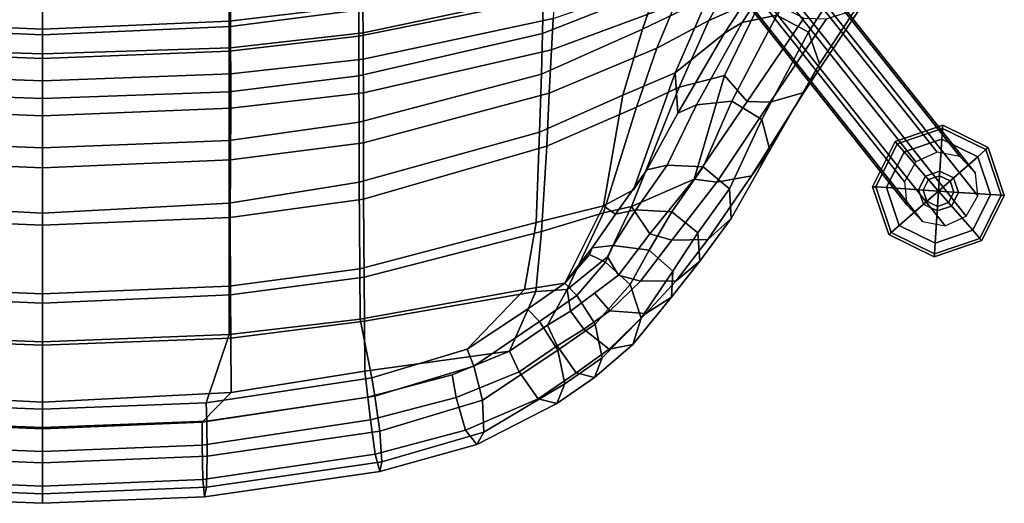
# Model space of a CAD drawing. Units: inches. Extents: x 6 to 348, y 190 to 276.
# Drawn here: x 34 to 42, y 215 to 219 of the extents above; entities that cross this region are included whole.
import ezdxf

# ---------------------------------------------------------------- set-up
doc = ezdxf.new("R2010")
doc.units = ezdxf.units.IN
doc.header["$MEASUREMENT"] = 0
for name, color, linetype in [('SEAT-BACK', 5, 'Continuous'), ('SEAT-BASE', 5, 'Continuous'), ('SEAT-FABRIC', 5, 'Continuous'), ('SEAT-FABRICTRIM', 5, 'Continuous'), ('SEAT-GLIDE', 5, 'Continuous')]:
    doc.layers.add(name, color=color, linetype=linetype)

# ---------------------------------------------------------------- blocks, each defined once
blk = doc.blocks.new('LDSHBX_U_0T')
at = {"layer": 'SEAT-BACK'}
for points in [[(-11.249, 1.3219, 44.1999), (-11.0038, 1.5619, 44.1022), (-11.0825, 0, 44.1122), (-11.3032, 0, 44.1901)], [(-10.5535, 1.5597, 43.4682), (-10.6098, 0, 43.4569), (-11.0825, 0, 44.1122), (-11.0038, 1.5619, 44.1022)], [(-10.5535, 1.5597, 43.4682), (-10.1925, 1.5566, 42.5863), (-10.2619, 0, 42.5726), (-10.6098, 0, 43.4569)], [(-9.5521, 1.5554, 40.6896), (-9.616, 0, 40.679), (-10.2619, 0, 42.5726), (-10.1925, 1.5566, 42.5863)], [(-9.5521, 1.5554, 40.6896), (-9.073, 1.5565, 39.2289), (-9.1396, 0, 39.2173), (-9.616, 0, 40.679)], [(-8.6451, 1.5592, 37.7444), (-8.7094, 0, 37.7337), (-9.1396, 0, 39.2173), (-9.073, 1.5565, 39.2289)], [(-8.6451, 1.5592, 37.7444), (-8.3619, 1.5589, 36.4834), (-8.4196, 0, 36.476), (-8.7094, 0, 37.7337)], [(-8.1448, 1.5577, 35.2128), (-8.1968, 0, 35.2059), (-8.4196, 0, 36.476), (-8.3619, 1.5589, 36.4834)], [(-8.1448, 1.5577, 35.2128), (-7.9684, 1.5576, 33.9632), (-8.0376, 0, 33.9535), (-8.1968, 0, 35.2059)], [(-7.7329, 1.5592, 32.7755), (-7.8174, 0, 32.7661), (-8.0376, 0, 33.9535), (-7.9684, 1.5576, 33.9632)], [(-11.3032, 0, 44.1901), (-11.0825, 0, 44.1122), (-11.0038, -1.5619, 44.1022), (-11.249, -1.3219, 44.1999)], [(-11.0038, -1.5619, 44.1022), (-11.0825, 0, 44.1122), (-10.6098, 0, 43.4569), (-10.5535, -1.5597, 43.4682)], [(-10.6098, 0, 43.4569), (-10.2619, 0, 42.5726), (-10.1925, -1.5566, 42.5863), (-10.5535, -1.5597, 43.4682)], [(-10.1925, -1.5566, 42.5863), (-10.2619, 0, 42.5726), (-9.616, 0, 40.679), (-9.5521, -1.5554, 40.6896)], [(-9.616, 0, 40.679), (-9.1396, 0, 39.2173), (-9.073, -1.5565, 39.2289), (-9.5521, -1.5554, 40.6896)], [(-9.073, -1.5565, 39.2289), (-9.1396, 0, 39.2173), (-8.7094, 0, 37.7337), (-8.6451, -1.5592, 37.7444)], [(-8.7094, 0, 37.7337), (-8.4196, 0, 36.476), (-8.3619, -1.5589, 36.4834), (-8.6451, -1.5592, 37.7444)], [(-8.3619, -1.5589, 36.4834), (-8.4196, 0, 36.476), (-8.1968, 0, 35.2059), (-8.1448, -1.5577, 35.2128)], [(-8.1968, 0, 35.2059), (-8.0376, 0, 33.9535), (-7.9684, -1.5576, 33.9632), (-8.1448, -1.5577, 35.2128)], [(-7.9684, -1.5576, 33.9632), (-8.0376, 0, 33.9535), (-7.8174, 0, 32.7661), (-7.7329, -1.5592, 32.7755)], [(-11.0038, -1.5619, 44.1022), (-10.826, -2.6705, 44.0641), (-11.0424, -2.6953, 44.1444), (-11.249, -1.3219, 44.1999)], [(-10.4105, -2.6685, 43.5045), (-10.826, -2.6705, 44.0641), (-11.0038, -1.5619, 44.1022), (-10.5535, -1.5597, 43.4682)], [(-10.1925, -1.5566, 42.5863), (-10.0479, -2.6656, 42.6244), (-10.4105, -2.6685, 43.5045), (-10.5535, -1.5597, 43.4682)], [(-9.4012, -2.6581, 40.7334), (-10.0479, -2.6656, 42.6244), (-10.1925, -1.5566, 42.5863), (-9.5521, -1.5554, 40.6896)], [(-9.073, -1.5565, 39.2289), (-8.9346, -2.6579, 39.2766), (-9.4012, -2.6581, 40.7334), (-9.5521, -1.5554, 40.6896)], [(-8.5196, -2.6589, 37.7947), (-8.9346, -2.6579, 39.2766), (-9.073, -1.5565, 39.2289), (-8.6451, -1.5592, 37.7444)], [(-8.3619, -1.5589, 36.4834), (-8.2402, -2.6572, 36.5372), (-8.5196, -2.6589, 37.7947), (-8.6451, -1.5592, 37.7444)], [(-8.0228, -2.6549, 35.2713), (-8.2402, -2.6572, 36.5372), (-8.3619, -1.5589, 36.4834), (-8.1448, -1.5577, 35.2128)], [(-7.9684, -1.5576, 33.9632), (-7.8274, -2.654, 34.0268), (-8.0228, -2.6549, 35.2713), (-8.1448, -1.5577, 35.2128)], [(-7.569, -2.6544, 32.8443), (-7.8274, -2.654, 34.0268), (-7.9684, -1.5576, 33.9632), (-7.7329, -1.5592, 32.7755)], [(-11.0424, -2.6953, 44.1444), (-10.826, -2.6705, 44.0641), (-10.661, -3.8684, 43.9077), (-10.8575, -3.3923, 44.0803)], [(-10.661, -3.8684, 43.9077), (-10.826, -2.6705, 44.0641), (-10.4105, -2.6685, 43.5045), (-10.1666, -4.0856, 43.5656)], [(-10.4105, -2.6685, 43.5045), (-10.0479, -2.6656, 42.6244), (-9.6678, -4.1331, 42.7011), (-10.1666, -4.0856, 43.5656)], [(-9.6678, -4.1331, 42.7011), (-10.0479, -2.6656, 42.6244), (-9.4012, -2.6581, 40.7334), (-8.9621, -4.1758, 40.8095)], [(-9.4012, -2.6581, 40.7334), (-8.9346, -2.6579, 39.2766), (-8.5209, -4.197, 39.3406), (-8.9621, -4.1758, 40.8095)], [(-8.5209, -4.197, 39.3406), (-8.9346, -2.6579, 39.2766), (-8.5196, -2.6589, 37.7947), (-8.1636, -4.2162, 37.8369)], [(-8.5196, -2.6589, 37.7947), (-8.2402, -2.6572, 36.5372), (-7.9033, -4.229, 36.5711), (-8.1636, -4.2162, 37.8369)], [(-7.9033, -4.229, 36.5711), (-8.2402, -2.6572, 36.5372), (-8.0228, -2.6549, 35.2713), (-7.6854, -4.2401, 35.2993)], [(-8.0228, -2.6549, 35.2713), (-7.8274, -2.654, 34.0268), (-7.4529, -4.2514, 34.0522), (-7.6854, -4.2401, 35.2993)], [(-10.4454, -4.1836, 43.7413), (-10.661, -3.8684, 43.9077), (-10.1666, -4.0856, 43.5656), (-10.1493, -4.3468, 43.5768)], [(-10.1666, -4.0856, 43.5656), (-9.6678, -4.1331, 42.7011), (-9.5131, -4.647, 42.7401), (-10.1493, -4.3468, 43.5768)], [(-9.5131, -4.647, 42.7401), (-9.6678, -4.1331, 42.7011), (-8.9621, -4.1758, 40.8095), (-8.6371, -4.9205, 40.8875)], [(-10.4454, -4.1836, 43.7413), (-10.1493, -4.3468, 43.5768), (-10.3286, -4.3721, 43.6097), (-10.4454, -4.1836, 43.7413)], [(-8.9621, -4.1758, 40.8095), (-8.5209, -4.197, 39.3406), (-8.1498, -5.0872, 39.4317), (-8.6371, -4.9205, 40.8875)], [(-8.1498, -5.0872, 39.4317), (-8.5209, -4.197, 39.3406), (-8.1636, -4.2162, 37.8369), (-7.7847, -5.2391, 37.9332)], [(-8.1636, -4.2162, 37.8369), (-7.9033, -4.229, 36.5711), (-7.5148, -5.3577, 36.6765), (-7.7847, -5.2391, 37.9332)], [(-9.8777, -4.6794, 43.2809), (-10.0307, -4.7705, 43.217), (-10.3286, -4.3721, 43.6097), (-10.1493, -4.3468, 43.5768)], [(-9.4612, -4.8774, 42.7513), (-9.8777, -4.6794, 43.2809), (-10.1493, -4.3468, 43.5768), (-9.5131, -4.647, 42.7401)], [(-8.4724, -5.2743, 40.9234), (-9.4612, -4.8774, 42.7513), (-9.5131, -4.647, 42.7401), (-8.6371, -4.9205, 40.8875)], [(-10.0307, -4.7705, 43.217), (-9.8777, -4.6794, 43.2809), (-9.4612, -4.8774, 42.7513), (-9.6887, -5.0307, 42.7845)], [(-9.235, -5.3968, 42.0253), (-9.6887, -5.0307, 42.7845), (-9.4612, -4.8774, 42.7513), (-9.235, -5.3968, 42.0253)], [(-9.235, -5.3968, 42.0253), (-9.4612, -4.8774, 42.7513), (-8.4724, -5.2743, 40.9234), (-8.3754, -5.6474, 40.9449)], [(-7.9192, -5.5198, 39.4812), (-8.4724, -5.2743, 40.9234), (-8.6371, -4.9205, 40.8875), (-8.1498, -5.0872, 39.4317)], [(-7.5062, -5.7505, 37.9944), (-7.9192, -5.5198, 39.4812), (-8.1498, -5.0872, 39.4317), (-7.7847, -5.2391, 37.9332)], [(-8.3754, -5.6474, 40.9449), (-8.4724, -5.2743, 40.9234), (-7.9192, -5.5198, 39.4812), (-7.7213, -5.9653, 39.5232)], [(-8.5895, -5.8376, 40.8944), (-9.235, -5.3968, 42.0253), (-9.235, -5.3968, 42.0253), (-8.3754, -5.6474, 40.9449)], [(-7.7213, -5.9653, 39.5232), (-7.9192, -5.5198, 39.4812), (-7.5062, -5.7505, 37.9944), (-7.2361, -6.2682, 38.0544)], [(-7.9008, -6.305, 39.4297), (-8.5895, -5.8376, 40.8944), (-8.3754, -5.6474, 40.9449), (-7.7213, -5.9653, 39.5232)]]:
    blk.add_3dface(points, dxfattribs=at)
at = {"layer": 'SEAT-BASE'}
for points in [[(-4.5479, -3.2908, 27.4339), (-4.4092, -3.1619, 27.3955), (-9.4462, -7.1591, 0.3286), (-9.5849, -7.2879, 0.367)], [(-4.4092, -3.1619, 27.3955), (-4.2206, -3.1416, 27.3593), (-9.2576, -7.1387, 0.2924), (-9.4462, -7.1591, 0.3286)], [(-4.2206, -3.1416, 27.3593), (-4.0541, -3.2374, 27.3391), (-9.0912, -7.2345, 0.2722), (-9.2576, -7.1387, 0.2924)], [(-4.0541, -3.2374, 27.3391), (-3.9733, -3.4128, 27.3426), (-9.0104, -7.4099, 0.2757), (-9.0912, -7.2345, 0.2722)], [(-4.5837, -3.4788, 27.4598), (-4.5479, -3.2908, 27.4339), (-9.5849, -7.2879, 0.367), (-9.6208, -7.4759, 0.3929)], [(-3.9733, -3.4128, 27.3426), (-4.0092, -3.6008, 27.3685), (-9.0462, -7.5979, 0.3016), (-9.0104, -7.4099, 0.2757)], [(-4.5029, -3.6542, 27.4633), (-4.5837, -3.4788, 27.4598), (-9.6208, -7.4759, 0.3929), (-9.54, -7.6513, 0.3964)], [(-4.3365, -3.75, 27.4431), (-4.5029, -3.6542, 27.4633), (-9.54, -7.6513, 0.3964), (-9.3735, -7.7471, 0.3762)], [(-4.0092, -3.6008, 27.3685), (-4.1479, -3.7296, 27.4069), (-9.1849, -7.7267, 0.3399), (-9.0462, -7.5979, 0.3016)], [(-4.1479, -3.7296, 27.4069), (-4.3365, -3.75, 27.4431), (-9.3735, -7.7471, 0.3762), (-9.1849, -7.7267, 0.3399)]]:
    blk.add_3dface(points, dxfattribs=at)
at = {"layer": 'SEAT-FABRIC'}
for points in [[(-11.1413, 0, 44.8153), (-10.5838, 0, 44.2148), (-10.5207, 1.5476, 44.2217), (-11.087, 1.3545, 44.8242)], [(-10.1835, 0, 43.2395), (-10.1225, 1.545, 43.2511), (-10.5207, 1.5476, 44.2217), (-10.5838, 0, 44.2148)], [(-10.1835, 0, 43.2395), (-9.5171, 0, 41.2667), (-9.4336, 1.5462, 41.2846), (-10.1225, 1.545, 43.2511)], [(-8.9749, 0, 39.7668), (-8.9127, 1.5454, 39.7787), (-9.4336, 1.5462, 41.2846), (-9.5171, 0, 41.2667)], [(-8.9749, 0, 39.7668), (-8.5661, 0, 38.4946), (-8.511, 1.545, 38.5062), (-8.9127, 1.5454, 39.7787)], [(-8.235, 0, 37.1967), (-8.1747, 1.5456, 37.21), (-8.511, 1.545, 38.5062), (-8.5661, 0, 38.4946)], [(-8.235, 0, 37.1967), (-7.9913, 0, 35.8823), (-7.9244, 1.5466, 35.8971), (-8.1747, 1.5456, 37.21)], [(-7.8055, 0, 34.5843), (-7.7271, 1.5471, 34.6015), (-7.9244, 1.5466, 35.8971), (-7.9913, 0, 35.8823)], [(-11.087, -1.3545, 44.8242), (-10.5207, -1.5476, 44.2217), (-10.5838, 0, 44.2148), (-11.1413, 0, 44.8153)], [(-10.5838, 0, 44.2148), (-10.5207, -1.5476, 44.2217), (-10.1225, -1.545, 43.2511), (-10.1835, 0, 43.2395)], [(-10.1225, -1.545, 43.2511), (-9.4336, -1.5462, 41.2846), (-9.5171, 0, 41.2667), (-10.1835, 0, 43.2395)], [(-9.5171, 0, 41.2667), (-9.4336, -1.5462, 41.2846), (-8.9127, -1.5454, 39.7787), (-8.9749, 0, 39.7668)], [(-8.9127, -1.5454, 39.7787), (-8.511, -1.545, 38.5062), (-8.5661, 0, 38.4946), (-8.9749, 0, 39.7668)], [(-8.5661, 0, 38.4946), (-8.511, -1.545, 38.5062), (-8.1747, -1.5456, 37.21), (-8.235, 0, 37.1967)], [(-8.1747, -1.5456, 37.21), (-7.9244, -1.5466, 35.8971), (-7.9913, 0, 35.8823), (-8.235, 0, 37.1967)], [(-7.9913, 0, 35.8823), (-7.9244, -1.5466, 35.8971), (-7.7271, -1.5471, 34.6015), (-7.8055, 0, 34.5843)], [(-10.395, -2.6319, 44.2375), (-10.5207, -1.5476, 44.2217), (-11.087, -1.3545, 44.8242), (-10.8817, -2.7282, 44.769)], [(-10.1225, -1.545, 43.2511), (-10.5207, -1.5476, 44.2217), (-10.395, -2.6319, 44.2375), (-9.9778, -2.6284, 43.2827)], [(-9.2592, -2.6243, 41.322), (-9.4336, -1.5462, 41.2846), (-10.1225, -1.545, 43.2511), (-9.9778, -2.6284, 43.2827)], [(-8.9127, -1.5454, 39.7787), (-9.4336, -1.5462, 41.2846), (-9.2592, -2.6243, 41.322), (-8.7626, -2.6228, 39.8109)], [(-8.3776, -2.6211, 38.5351), (-8.511, -1.545, 38.5062), (-8.9127, -1.5454, 39.7787), (-8.7626, -2.6228, 39.8109)], [(-8.1747, -1.5456, 37.21), (-8.511, -1.545, 38.5062), (-8.3776, -2.6211, 38.5351), (-8.0481, -2.6202, 37.2382)], [(-7.7967, -2.6199, 35.926), (-7.9244, -1.5466, 35.8971), (-8.1747, -1.5456, 37.21), (-8.0481, -2.6202, 37.2382)], [(-7.7271, -1.5471, 34.6015), (-7.9244, -1.5466, 35.8971), (-7.7967, -2.6199, 35.926), (-7.5839, -2.6194, 34.6314)], [(-10.6439, -3.5184, 44.6766), (-10.1496, -3.9929, 44.2439), (-10.395, -2.6319, 44.2375), (-10.8817, -2.7282, 44.769)], [(-10.395, -2.6319, 44.2375), (-10.1496, -3.9929, 44.2439), (-9.5936, -4.0888, 43.3663), (-9.9778, -2.6284, 43.2827)], [(-9.5936, -4.0888, 43.3663), (-8.8447, -4.1171, 41.4121), (-9.2592, -2.6243, 41.322), (-9.9778, -2.6284, 43.2827)], [(-9.2592, -2.6243, 41.322), (-8.8447, -4.1171, 41.4121), (-8.3631, -4.1329, 39.8994), (-8.7626, -2.6228, 39.8109)], [(-8.3631, -4.1329, 39.8994), (-8.0278, -4.1413, 38.6112), (-8.3776, -2.6211, 38.5351), (-8.7626, -2.6228, 39.8109)], [(-8.3776, -2.6211, 38.5351), (-8.0278, -4.1413, 38.6112), (-7.741, -4.1477, 37.3054), (-8.0481, -2.6202, 37.2382)], [(-7.741, -4.1477, 37.3054), (-7.5002, -4.1537, 35.9917), (-7.7967, -2.6199, 35.926), (-8.0481, -2.6202, 37.2382)], [(-10.3119, -4.0167, 44.4305), (-10.0964, -4.3274, 44.2654), (-10.1496, -3.9929, 44.2439), (-10.6439, -3.5184, 44.6766)], [(-10.1496, -3.9929, 44.2439), (-10.0964, -4.3274, 44.2654), (-9.4561, -4.6475, 43.4005), (-9.5936, -4.0888, 43.3663)], [(-9.4561, -4.6475, 43.4005), (-8.5385, -4.8063, 41.4778), (-8.8447, -4.1171, 41.4121), (-9.5936, -4.0888, 43.3663)], [(-8.8447, -4.1171, 41.4121), (-8.5385, -4.8063, 41.4778), (-7.9908, -4.9684, 39.9816), (-8.3631, -4.1329, 39.8994)], [(-7.9908, -4.9684, 39.9816), (-7.6546, -5.0854, 38.6929), (-8.0278, -4.1413, 38.6112), (-8.3631, -4.1329, 39.8994)], [(-8.0278, -4.1413, 38.6112), (-7.6546, -5.0854, 38.6929), (-7.3813, -5.1912, 37.3877), (-7.741, -4.1477, 37.3054)], [(-9.8047, -4.553, 43.963), (-9.5245, -4.7457, 43.6173), (-9.4561, -4.6475, 43.4005), (-10.0964, -4.3274, 44.2654)], [(-9.8598, -4.5296, 44.025), (-9.8047, -4.553, 43.963), (-10.0964, -4.3274, 44.2654)], [(-9.1582, -5.0058, 43.1521), (-9.3232, -4.8958, 43.2359), (-9.4561, -4.6475, 43.4005), (-9.5245, -4.7457, 43.6173)], [(-8.352, -5.2412, 41.5178), (-8.5385, -4.8063, 41.4778), (-9.4561, -4.6475, 43.4005), (-9.3232, -4.8958, 43.2359)], [(-7.7276, -5.5106, 40.0383), (-7.9908, -4.9684, 39.9816), (-8.5385, -4.8063, 41.4778), (-8.352, -5.2412, 41.5178)], [(-8.6873, -5.2608, 42.3394), (-8.352, -5.2412, 41.5178), (-9.3232, -4.8958, 43.2359), (-9.1582, -5.0058, 43.1521)], [(-7.3498, -5.7119, 38.7596), (-7.6546, -5.0854, 38.6929), (-7.9908, -4.9684, 39.9816), (-7.7276, -5.5106, 40.0383)], [(-8.6873, -5.2608, 42.3394), (-8.0232, -5.6475, 41.1399), (-8.352, -5.2412, 41.5178)], [(-7.3122, -6.1149, 39.6154), (-7.7276, -5.5106, 40.0383), (-8.352, -5.2412, 41.5178), (-8.0232, -5.6475, 41.1399)]]:
    blk.add_3dface(points, dxfattribs=at)
at = {"layer": 'SEAT-FABRICTRIM'}
for points in [[(-11.7882, 1.358, 44.8332), (-11.8669, 1.343, 44.5449), (-11.9212, 0, 44.5357), (-11.8425, 0, 44.8244)], [(-11.8669, 1.343, 44.5449), (-11.7237, 1.3283, 44.2824), (-11.7779, 0, 44.2729), (-11.9212, 0, 44.5357)], [(-11.5315, 1.3651, 44.9869), (-11.7882, 1.358, 44.8332), (-11.8425, 0, 44.8244), (-11.5858, 0, 44.9783)], [(-11.7237, 1.3283, 44.2824), (-11.4384, 1.3223, 44.1922), (-11.4926, 0, 44.1825), (-11.7779, 0, 44.2729)], [(-11.2397, 1.3603, 44.9203), (-11.5315, 1.3651, 44.9869), (-11.5858, 0, 44.9783), (-11.294, 0, 44.9115)], [(-11.249, 1.3219, 44.1999), (-11.3032, 0, 44.1901), (-11.4926, 0, 44.1825), (-11.4384, 1.3223, 44.1922)], [(-11.1413, 0, 44.8153), (-11.087, 1.3545, 44.8242), (-11.2397, 1.3603, 44.9203), (-11.294, 0, 44.9115)], [(-11.9212, 0, 44.5357), (-11.7779, 0, 44.2729), (-11.7237, -1.3283, 44.2824), (-11.8669, -1.343, 44.5449)], [(-11.8425, 0, 44.8244), (-11.9212, 0, 44.5357), (-11.8669, -1.343, 44.5449), (-11.7882, -1.358, 44.8332)], [(-11.5858, 0, 44.9783), (-11.8425, 0, 44.8244), (-11.7882, -1.358, 44.8332), (-11.5315, -1.3651, 44.9869)], [(-11.7779, 0, 44.2729), (-11.4926, 0, 44.1825), (-11.4384, -1.3223, 44.1922), (-11.7237, -1.3283, 44.2824)], [(-11.294, 0, 44.9115), (-11.5858, 0, 44.9783), (-11.5315, -1.3651, 44.9869), (-11.2397, -1.3603, 44.9203)], [(-11.4384, -1.3223, 44.1922), (-11.4926, 0, 44.1825), (-11.3032, 0, 44.1901), (-11.249, -1.3219, 44.1999)], [(-11.294, 0, 44.9115), (-11.2397, -1.3603, 44.9203), (-11.087, -1.3545, 44.8242), (-11.1413, 0, 44.8153)], [(-11.8669, -1.343, 44.5449), (-11.7237, -1.3283, 44.2824), (-11.5139, -2.7568, 44.2222), (-11.6563, -2.795, 44.4827)], [(-11.7882, -1.358, 44.8332), (-11.8669, -1.343, 44.5449), (-11.6563, -2.795, 44.4827), (-11.5782, -2.8097, 44.7713)], [(-11.5315, -1.3651, 44.9869), (-11.7882, -1.358, 44.8332), (-11.5782, -2.8097, 44.7713), (-11.3232, -2.7929, 44.9271)], [(-11.7237, -1.3283, 44.2824), (-11.4384, -1.3223, 44.1922), (-11.2305, -2.7164, 44.1349), (-11.5139, -2.7568, 44.2222)], [(-11.2397, -1.3603, 44.9203), (-11.5315, -1.3651, 44.9869), (-11.3232, -2.7929, 44.9271), (-11.0334, -2.7537, 44.8634)], [(-11.4384, -1.3223, 44.1922), (-11.249, -1.3219, 44.1999), (-11.0424, -2.6953, 44.1444), (-11.2305, -2.7164, 44.1349)], [(-11.0334, -2.7537, 44.8634), (-10.8817, -2.7282, 44.769), (-11.087, -1.3545, 44.8242), (-11.2397, -1.3603, 44.9203)], [(-11.6563, -2.795, 44.4827), (-11.5139, -2.7568, 44.2222), (-11.3158, -3.5042, 44.1787), (-11.4332, -3.5978, 44.4376)], [(-11.5139, -2.7568, 44.2222), (-11.2305, -2.7164, 44.1349), (-11.0439, -3.4267, 44.0804), (-11.3158, -3.5042, 44.1787)], [(-11.0334, -2.7537, 44.8634), (-11.3232, -2.7929, 44.9271), (-11.0654, -3.6447, 44.8511), (-10.7852, -3.5719, 44.7753)], [(-11.0439, -3.4267, 44.0804), (-11.2305, -2.7164, 44.1349), (-11.0424, -2.6953, 44.1444), (-10.8575, -3.3923, 44.0803)], [(-11.0334, -2.7537, 44.8634), (-10.7852, -3.5719, 44.7753), (-10.6439, -3.5184, 44.6766), (-10.8817, -2.7282, 44.769)], [(-11.5782, -2.8097, 44.7713), (-11.6563, -2.795, 44.4827), (-11.4332, -3.5978, 44.4376), (-11.3307, -3.6553, 44.7129)], [(-11.3232, -2.7929, 44.9271), (-11.5782, -2.8097, 44.7713), (-11.3307, -3.6553, 44.7129), (-11.0654, -3.6447, 44.8511)], [(-11.0439, -3.4267, 44.0804), (-10.8575, -3.3923, 44.0803), (-10.661, -3.8684, 43.9077), (-10.8311, -3.9486, 43.9307)], [(-11.4332, -3.5978, 44.4376), (-11.3158, -3.5042, 44.1787), (-11.054, -4.1053, 44.0548), (-11.0943, -4.2601, 44.3077)], [(-11.3158, -3.5042, 44.1787), (-11.0439, -3.4267, 44.0804), (-10.8311, -3.9486, 43.9307), (-11.054, -4.1053, 44.0548)], [(-10.7852, -3.5719, 44.7753), (-11.0654, -3.6447, 44.8511), (-10.6518, -4.2685, 44.6432), (-10.4155, -4.1173, 44.5388)], [(-10.4155, -4.1173, 44.5388), (-10.3119, -4.0167, 44.4305), (-10.6439, -3.5184, 44.6766), (-10.7852, -3.5719, 44.7753)], [(-11.3307, -3.6553, 44.7129), (-11.4332, -3.5978, 44.4376), (-11.0943, -4.2601, 44.3077), (-10.9297, -4.3269, 44.5486)], [(-11.0654, -3.6447, 44.8511), (-11.3307, -3.6553, 44.7129), (-10.9297, -4.3269, 44.5486), (-10.6518, -4.2685, 44.6432)], [(-10.6155, -4.2635, 43.7651), (-10.8311, -3.9486, 43.9307), (-10.661, -3.8684, 43.9077), (-10.4454, -4.1836, 43.7413)], [(-11.054, -4.1053, 44.0548), (-10.8311, -3.9486, 43.9307), (-10.6155, -4.2635, 43.7651), (-10.8385, -4.4188, 43.8906)], [(-10.4155, -4.1173, 44.5388), (-10.2, -4.4269, 44.3746), (-10.0964, -4.3274, 44.2654), (-10.3119, -4.0167, 44.4305)], [(-11.0943, -4.2601, 44.3077), (-11.054, -4.1053, 44.0548), (-10.8385, -4.4188, 43.8906), (-10.879, -4.5713, 44.1449)], [(-10.4155, -4.1173, 44.5388), (-10.6518, -4.2685, 44.6432), (-10.4364, -4.5769, 44.4804), (-10.2, -4.4269, 44.3746)], [(-10.6155, -4.2635, 43.7651), (-10.4454, -4.1836, 43.7413), (-10.3286, -4.3721, 43.6097), (-10.4764, -4.484, 43.6488)], [(-10.9297, -4.3269, 44.5486), (-11.0943, -4.2601, 44.3077), (-10.879, -4.5713, 44.1449), (-10.7144, -4.636, 44.3864)], [(-10.6518, -4.2685, 44.6432), (-10.9297, -4.3269, 44.5486), (-10.7144, -4.636, 44.3864), (-10.4364, -4.5769, 44.4804)], [(-10.8385, -4.4188, 43.8906), (-10.6155, -4.2635, 43.7651), (-10.4764, -4.484, 43.6488), (-10.6427, -4.6945, 43.7815)], [(-10.3265, -4.6993, 43.4832), (-10.4764, -4.484, 43.6488), (-10.3286, -4.3721, 43.6097), (-10.1797, -4.5713, 43.4134)], [(-9.9223, -4.6618, 44.1307), (-9.8598, -4.5296, 44.025), (-10.0964, -4.3274, 44.2654), (-10.2, -4.4269, 44.3746)], [(-10.879, -4.5713, 44.1449), (-10.8385, -4.4188, 43.8906), (-10.6427, -4.6945, 43.7815), (-10.6059, -4.8892, 44.0058)], [(-10.6427, -4.6945, 43.7815), (-10.4764, -4.484, 43.6488), (-10.3265, -4.6993, 43.4832), (-10.3469, -4.997, 43.5065)], [(-10.2, -4.4269, 44.3746), (-10.4364, -4.5769, 44.4804), (-10.1066, -4.8666, 44.2479), (-9.9223, -4.6618, 44.1307)], [(-9.7837, -4.7264, 44.0081), (-9.8047, -4.553, 43.963), (-9.8598, -4.5296, 44.025), (-9.9223, -4.6618, 44.1307)], [(-9.7837, -4.7264, 44.0081), (-9.4874, -4.9145, 43.6693), (-9.5245, -4.7457, 43.6173), (-9.8047, -4.553, 43.963)], [(-10.7144, -4.636, 44.3864), (-10.879, -4.5713, 44.1449), (-10.6059, -4.8892, 44.0058), (-10.3864, -4.9596, 44.1968)], [(-10.4364, -4.5769, 44.4804), (-10.7144, -4.636, 44.3864), (-10.3864, -4.9596, 44.1968), (-10.1066, -4.8666, 44.2479)], [(-10.3265, -4.6993, 43.4832), (-10.1797, -4.5713, 43.4134), (-10.0307, -4.7705, 43.217), (-10.0799, -4.9529, 43.202)], [(-10.6059, -4.8892, 44.0058), (-10.6427, -4.6945, 43.7815), (-10.3469, -4.997, 43.5065), (-10.212, -5.2108, 43.6667)], [(-10.3469, -4.997, 43.5065), (-10.3265, -4.6993, 43.4832), (-10.0799, -4.9529, 43.202), (-10.0776, -5.2493, 43.2432)], [(-9.9223, -4.6618, 44.1307), (-10.1066, -4.8666, 44.2479), (-9.8216, -5.0233, 44.0144), (-9.7837, -4.7264, 44.0081)], [(-9.7837, -4.7264, 44.0081), (-9.8216, -5.0233, 44.0144), (-9.5043, -5.2122, 43.6954), (-9.4874, -4.9145, 43.6693)], [(-9.7387, -5.213, 42.7726), (-10.0799, -4.9529, 43.202), (-10.0307, -4.7705, 43.217), (-9.6887, -5.0307, 42.7845)], [(-9.1179, -5.1746, 43.2016), (-9.1582, -5.0058, 43.1521), (-9.5245, -4.7457, 43.6173), (-9.4874, -4.9145, 43.6693)], [(-10.3864, -4.9596, 44.1968), (-10.6059, -4.8892, 44.0058), (-10.212, -5.2108, 43.6667), (-9.997, -5.2215, 43.8746)], [(-10.1066, -4.8666, 44.2479), (-10.3864, -4.9596, 44.1968), (-9.997, -5.2215, 43.8746), (-9.8216, -5.0233, 44.0144)], [(-10.0776, -5.2493, 43.2432), (-10.0799, -4.9529, 43.202), (-9.7387, -5.213, 42.7726), (-9.7338, -5.5095, 42.8136)], [(-9.4874, -4.9145, 43.6693), (-9.5043, -5.2122, 43.6954), (-9.1331, -5.4723, 43.2287), (-9.1179, -5.1746, 43.2016)], [(-10.212, -5.2108, 43.6667), (-10.3469, -4.997, 43.5065), (-10.0776, -5.2493, 43.2432), (-9.9133, -5.4443, 43.4001)], [(-9.8216, -5.0233, 44.0144), (-9.997, -5.2215, 43.8746), (-9.6786, -5.429, 43.5852), (-9.5043, -5.2122, 43.6954)], [(-9.7387, -5.213, 42.7726), (-9.6887, -5.0307, 42.7845), (-9.235, -5.3968, 42.0253), (-9.2581, -5.5846, 42.0341)], [(-9.1179, -5.1746, 43.2016), (-8.6186, -5.4165, 42.3997), (-8.6873, -5.2608, 42.3394), (-9.1582, -5.0058, 43.1521)], [(-9.997, -5.2215, 43.8746), (-10.212, -5.2108, 43.6667), (-9.9133, -5.4443, 43.4001), (-9.6786, -5.429, 43.5852)], [(-9.7338, -5.5095, 42.8136), (-9.7387, -5.213, 42.7726), (-9.2581, -5.5846, 42.0341), (-9.2061, -5.8718, 42.1004)], [(-9.5043, -5.2122, 43.6954), (-9.6786, -5.429, 43.5852), (-9.3141, -5.6892, 43.1297), (-9.1331, -5.4723, 43.2287)], [(-9.1179, -5.1746, 43.2016), (-9.1331, -5.4723, 43.2287), (-8.5872, -5.7091, 42.4541), (-8.6186, -5.4165, 42.3997)], [(-9.9133, -5.4443, 43.4001), (-10.0776, -5.2493, 43.2432), (-9.7338, -5.5095, 42.8136), (-9.56, -5.7044, 42.9598)], [(-7.9363, -5.7947, 41.1978), (-8.0232, -5.6475, 41.1399), (-8.6873, -5.2608, 42.3394), (-8.6186, -5.4165, 42.3997)], [(-9.6786, -5.429, 43.5852), (-9.9133, -5.4443, 43.4001), (-9.56, -5.7044, 42.9598), (-9.3141, -5.6892, 43.1297)], [(-8.5967, -6.0261, 40.9126), (-9.2581, -5.5846, 42.0341), (-9.235, -5.3968, 42.0253), (-8.5895, -5.8376, 40.8944)], [(-8.6186, -5.4165, 42.3997), (-8.5872, -5.7091, 42.4541), (-7.8763, -6.0815, 41.2591), (-7.9363, -5.7947, 41.1978)], [(-9.56, -5.7044, 42.9598), (-9.7338, -5.5095, 42.8136), (-9.2061, -5.8718, 42.1004), (-8.9944, -6.0247, 42.2467)], [(-9.1331, -5.4723, 43.2287), (-9.3141, -5.6892, 43.1297), (-8.741, -5.9581, 42.3915), (-8.5872, -5.7091, 42.4541)], [(-9.2061, -5.8718, 42.1004), (-9.2581, -5.5846, 42.0341), (-8.5967, -6.0261, 40.9126), (-8.5153, -6.3054, 40.9831)], [(-9.3141, -5.6892, 43.1297), (-9.56, -5.7044, 42.9598), (-8.9944, -6.0247, 42.2467), (-8.741, -5.9581, 42.3915)], [(-7.9363, -5.7947, 41.1978), (-7.2198, -6.2621, 39.664), (-7.3122, -6.1149, 39.6154), (-8.0232, -5.6475, 41.1399)], [(-8.5872, -5.7091, 42.4541), (-8.741, -5.9581, 42.3915), (-8.016, -6.3437, 41.2233), (-7.8763, -6.0815, 41.2591)], [(-8.5967, -6.0261, 40.9126), (-8.5895, -5.8376, 40.8944), (-7.9008, -6.305, 39.4297), (-7.9061, -6.4934, 39.4486)], [(-7.9363, -5.7947, 41.1978), (-7.8763, -6.0815, 41.2591), (-7.1537, -6.5488, 39.7187), (-7.2198, -6.2621, 39.664)], [(-8.9944, -6.0247, 42.2467), (-9.2061, -5.8718, 42.1004), (-8.5153, -6.3054, 40.9831), (-8.2776, -6.4354, 41.1103)], [(-8.741, -5.9581, 42.3915), (-8.9944, -6.0247, 42.2467), (-8.2776, -6.4354, 41.1103), (-8.016, -6.3437, 41.2233)], [(-8.5153, -6.3054, 40.9831), (-8.5967, -6.0261, 40.9126), (-7.9061, -6.4934, 39.4486), (-7.8178, -6.7727, 39.5103)], [(-7.8763, -6.0815, 41.2591), (-8.016, -6.3437, 41.2233), (-7.2964, -6.8111, 39.6975), (-7.1537, -6.5488, 39.7187)], [(-8.2776, -6.4354, 41.1103), (-8.5153, -6.3054, 40.9831), (-7.8178, -6.7727, 39.5103), (-7.5683, -6.9028, 39.6122)], [(-8.016, -6.3437, 41.2233), (-8.2776, -6.4354, 41.1103), (-7.5683, -6.9028, 39.6122), (-7.2964, -6.8111, 39.6975)]]:
    blk.add_3dface(points, dxfattribs=at)
at = {"layer": 'SEAT-GLIDE'}
for points in [[(-9.6932, -7.0099, 0.1271), (-9.6764, -7.029, 0.1779), (-9.2988, -6.901, 0.1779), (-9.2972, -6.8756, 0.1271)], [(-9.6764, -7.029, 0.0254), (-9.6932, -7.0099, 0.0635), (-9.2972, -6.8756, 0.0635), (-9.2988, -6.901, 0.0254)], [(-9.6932, -7.0099, 0.1271), (-9.2972, -6.8756, 0.1271), (-9.2972, -6.8756, 0.0635), (-9.6932, -7.0099, 0.0635)], [(-9.6764, -7.029, 0.0254), (-9.2988, -6.901, 0.0254), (-9.3047, -6.9897), (-9.6178, -7.0959)], [(-9.6178, -7.0959, 0.216), (-9.3047, -6.9897, 0.216), (-9.2988, -6.901, 0.1779), (-9.6764, -7.029, 0.1779)], [(-9.2988, -6.901, 0.0254), (-8.9414, -7.0775, 0.0254), (-9.0082, -7.1361), (-9.3047, -6.9897)], [(-9.3047, -6.9897, 0.216), (-9.0082, -7.1361, 0.216), (-8.9414, -7.0775, 0.1779), (-9.2988, -6.901, 0.1779)], [(-9.2972, -6.8756, 0.1271), (-9.2988, -6.901, 0.1779), (-8.9414, -7.0775, 0.1779), (-8.9222, -7.0607, 0.1271)], [(-9.2988, -6.901, 0.0254), (-9.2972, -6.8756, 0.0635), (-8.9222, -7.0607, 0.0635), (-8.9414, -7.0775, 0.0254)], [(-9.2972, -6.8756, 0.1271), (-8.9222, -7.0607, 0.1271), (-8.9222, -7.0607, 0.0635), (-9.2972, -6.8756, 0.0635)], [(-9.8783, -7.3848, 0.1271), (-9.8529, -7.3865, 0.1779), (-9.6764, -7.029, 0.1779), (-9.6932, -7.0099, 0.1271)], [(-9.8529, -7.3865, 0.0254), (-9.8783, -7.3848, 0.0635), (-9.6932, -7.0099, 0.0635), (-9.6764, -7.029, 0.0254)], [(-9.8783, -7.3848, 0.1271), (-9.6932, -7.0099, 0.1271), (-9.6932, -7.0099, 0.0635), (-9.8783, -7.3848, 0.0635)], [(-9.3331, -7.4208), (-9.6178, -7.0959), (-9.3047, -6.9897)], [(-9.6178, -7.0959, 0.216), (-9.442, -7.2965, 0.2414), (-9.3223, -7.256, 0.2414), (-9.3047, -6.9897, 0.216)], [(-9.3331, -7.4208), (-9.3047, -6.9897), (-9.0082, -7.1361)], [(-9.3047, -6.9897, 0.216), (-9.3223, -7.256, 0.2414), (-9.2089, -7.3119, 0.2414), (-9.0082, -7.1361, 0.216)], [(-9.8529, -7.3865, 0.0254), (-9.6764, -7.029, 0.0254), (-9.6178, -7.0959), (-9.7642, -7.3923)], [(-9.7642, -7.3923, 0.216), (-9.6178, -7.0959, 0.216), (-9.6764, -7.029, 0.1779), (-9.8529, -7.3865, 0.1779)], [(-8.9414, -7.0775, 0.0254), (-8.8134, -7.455, 0.0254), (-8.9021, -7.4492), (-9.0082, -7.1361)], [(-9.0082, -7.1361, 0.216), (-8.9021, -7.4492, 0.216), (-8.8134, -7.455, 0.1779), (-8.9414, -7.0775, 0.1779)], [(-8.9222, -7.0607, 0.1271), (-8.9414, -7.0775, 0.1779), (-8.8134, -7.455, 0.1779), (-8.788, -7.4567, 0.1271)], [(-8.9414, -7.0775, 0.0254), (-8.9222, -7.0607, 0.0635), (-8.788, -7.4567, 0.0635), (-8.8134, -7.455, 0.0254)], [(-8.9222, -7.0607, 0.1271), (-8.788, -7.4567, 0.1271), (-8.788, -7.4567, 0.0635), (-8.9222, -7.0607, 0.0635)], [(-9.7642, -7.3923, 0.216), (-9.4979, -7.4099, 0.2414), (-9.442, -7.2965, 0.2414), (-9.6178, -7.0959, 0.216)], [(-9.3331, -7.4208), (-9.7642, -7.3923), (-9.6178, -7.0959)], [(-9.3331, -7.4208), (-9.0082, -7.1361), (-8.9021, -7.4492)], [(-9.0082, -7.1361, 0.216), (-9.2089, -7.3119, 0.2414), (-9.1683, -7.4316, 0.2414), (-8.9021, -7.4492, 0.216)], [(-9.4169, -7.3252, 0.4066), (-9.3248, -7.294, 0.4066), (-9.3223, -7.256, 0.2414), (-9.442, -7.2965, 0.2414)], [(-9.3248, -7.294, 0.4066), (-9.2376, -7.337, 0.4066), (-9.2089, -7.3119, 0.2414), (-9.3223, -7.256, 0.2414)], [(-9.4599, -7.4124, 0.4066), (-9.4169, -7.3252, 0.4066), (-9.442, -7.2965, 0.2414), (-9.4979, -7.4099, 0.2414)], [(-9.3331, -7.4208, 0.4066), (-9.4169, -7.3252, 0.4066), (-9.4599, -7.4124, 0.4066), (-9.3331, -7.4208, 0.4066)], [(-9.3331, -7.4208, 0.4066), (-9.3248, -7.294, 0.4066), (-9.4169, -7.3252, 0.4066), (-9.3331, -7.4208, 0.4066)], [(-9.3331, -7.4208, 0.4066), (-9.2376, -7.337, 0.4066), (-9.3248, -7.294, 0.4066), (-9.3331, -7.4208, 0.4066)], [(-9.3331, -7.4208, 0.4066), (-9.2064, -7.4291, 0.4066), (-9.2376, -7.337, 0.4066), (-9.3331, -7.4208, 0.4066)], [(-9.2376, -7.337, 0.4066), (-9.2064, -7.4291, 0.4066), (-9.1683, -7.4316, 0.2414), (-9.2089, -7.3119, 0.2414)], [(-9.744, -7.7808, 0.1271), (-9.7249, -7.7641, 0.1779), (-9.8529, -7.3865, 0.1779), (-9.8783, -7.3848, 0.1271)], [(-9.7249, -7.7641, 0.0254), (-9.744, -7.7808, 0.0635), (-9.8783, -7.3848, 0.0635), (-9.8529, -7.3865, 0.0254)], [(-9.744, -7.7808, 0.1271), (-9.8783, -7.3848, 0.1271), (-9.8783, -7.3848, 0.0635), (-9.744, -7.7808, 0.0635)], [(-9.7249, -7.7641, 0.0254), (-9.8529, -7.3865, 0.0254), (-9.7642, -7.3923), (-9.658, -7.7054)], [(-9.658, -7.7054, 0.216), (-9.7642, -7.3923, 0.216), (-9.8529, -7.3865, 0.1779), (-9.7249, -7.7641, 0.1779)], [(-9.658, -7.7054, 0.216), (-9.4574, -7.5296, 0.2414), (-9.4979, -7.4099, 0.2414), (-9.7642, -7.3923, 0.216)], [(-9.3331, -7.4208), (-9.658, -7.7054), (-9.7642, -7.3923)], [(-9.4287, -7.5045, 0.4066), (-9.4599, -7.4124, 0.4066), (-9.4979, -7.4099, 0.2414), (-9.4574, -7.5296, 0.2414)], [(-9.3331, -7.4208, 0.4066), (-9.4599, -7.4124, 0.4066), (-9.4287, -7.5045, 0.4066), (-9.3331, -7.4208, 0.4066)], [(-9.3331, -7.4208), (-9.3616, -7.8518), (-9.658, -7.7054)], [(-9.3331, -7.4208, 0.4066), (-9.4287, -7.5045, 0.4066), (-9.3415, -7.5475, 0.4066), (-9.3331, -7.4208, 0.4066)], [(-9.3331, -7.4208), (-9.0485, -7.7457), (-9.3616, -7.8518)], [(-9.3331, -7.4208, 0.4066), (-9.3415, -7.5475, 0.4066), (-9.2494, -7.5163, 0.4066), (-9.3331, -7.4208, 0.4066)], [(-9.3331, -7.4208), (-8.9021, -7.4492), (-9.0485, -7.7457)], [(-9.3331, -7.4208, 0.4066), (-9.2494, -7.5163, 0.4066), (-9.2064, -7.4291, 0.4066), (-9.3331, -7.4208, 0.4066)], [(-9.2064, -7.4291, 0.4066), (-9.2494, -7.5163, 0.4066), (-9.2243, -7.545, 0.2414), (-9.1683, -7.4316, 0.2414)], [(-8.9021, -7.4492, 0.216), (-9.1683, -7.4316, 0.2414), (-9.2243, -7.545, 0.2414), (-9.0485, -7.7457, 0.216)], [(-8.8134, -7.455, 0.0254), (-8.9898, -7.8125, 0.0254), (-9.0485, -7.7457), (-8.9021, -7.4492)], [(-8.9021, -7.4492, 0.216), (-9.0485, -7.7457, 0.216), (-8.9898, -7.8125, 0.1779), (-8.8134, -7.455, 0.1779)], [(-8.788, -7.4567, 0.1271), (-8.8134, -7.455, 0.1779), (-8.9898, -7.8125, 0.1779), (-8.9731, -7.8317, 0.1271)], [(-8.8134, -7.455, 0.0254), (-8.788, -7.4567, 0.0635), (-8.9731, -7.8317, 0.0635), (-8.9898, -7.8125, 0.0254)], [(-8.788, -7.4567, 0.1271), (-8.9731, -7.8317, 0.1271), (-8.9731, -7.8317, 0.0635), (-8.788, -7.4567, 0.0635)], [(-9.3616, -7.8518, 0.216), (-9.344, -7.5856, 0.2414), (-9.4574, -7.5296, 0.2414), (-9.658, -7.7054, 0.216)], [(-9.3415, -7.5475, 0.4066), (-9.4287, -7.5045, 0.4066), (-9.4574, -7.5296, 0.2414), (-9.344, -7.5856, 0.2414)], [(-9.0485, -7.7457, 0.216), (-9.2243, -7.545, 0.2414), (-9.344, -7.5856, 0.2414), (-9.3616, -7.8518, 0.216)], [(-9.2494, -7.5163, 0.4066), (-9.3415, -7.5475, 0.4066), (-9.344, -7.5856, 0.2414), (-9.2243, -7.545, 0.2414)], [(-9.3674, -7.9405, 0.0254), (-9.7249, -7.7641, 0.0254), (-9.658, -7.7054), (-9.3616, -7.8518)], [(-9.3616, -7.8518, 0.216), (-9.658, -7.7054, 0.216), (-9.7249, -7.7641, 0.1779), (-9.3674, -7.9405, 0.1779)], [(-9.0485, -7.7457, 0.216), (-9.3616, -7.8518, 0.216), (-9.3674, -7.9405, 0.1779), (-8.9898, -7.8125, 0.1779)], [(-8.9898, -7.8125, 0.0254), (-9.3674, -7.9405, 0.0254), (-9.3616, -7.8518), (-9.0485, -7.7457)], [(-9.3691, -7.9659, 0.1271), (-9.3674, -7.9405, 0.1779), (-9.7249, -7.7641, 0.1779), (-9.744, -7.7808, 0.1271)], [(-9.3674, -7.9405, 0.0254), (-9.3691, -7.9659, 0.0635), (-9.744, -7.7808, 0.0635), (-9.7249, -7.7641, 0.0254)], [(-9.3691, -7.9659, 0.1271), (-9.744, -7.7808, 0.1271), (-9.744, -7.7808, 0.0635), (-9.3691, -7.9659, 0.0635)], [(-8.9731, -7.8317, 0.1271), (-8.9898, -7.8125, 0.1779), (-9.3674, -7.9405, 0.1779), (-9.3691, -7.9659, 0.1271)], [(-8.9898, -7.8125, 0.0254), (-8.9731, -7.8317, 0.0635), (-9.3691, -7.9659, 0.0635), (-9.3674, -7.9405, 0.0254)], [(-8.9731, -7.8317, 0.1271), (-9.3691, -7.9659, 0.1271), (-9.3691, -7.9659, 0.0635), (-8.9731, -7.8317, 0.0635)]]:
    blk.add_3dface(points, dxfattribs=at)

msp = doc.modelspace()

# ---------------------------------------------------------------- block references
at = {"rotation": 89.99999999999999}
msp.add_blockref('LDSHBX_U_0T', (34.1455, 226.7793), dxfattribs=at)

doc.saveas('drawing.dxf')
